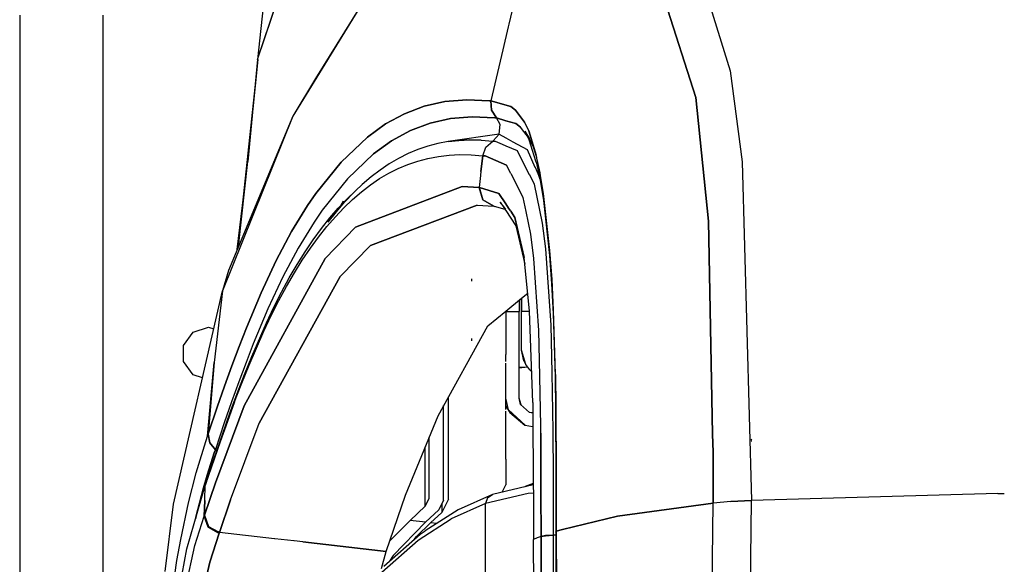
# Model space of a CAD drawing. Units: millimetres. Extents: x 977 to 9013, y -1555 to 1782.
# Drawn here: x 977 to 1183, y 596 to 710 of the extents above; entities that cross this region are included whole.
import ezdxf

# ---------------------------------------------------------------- set-up
doc = ezdxf.new("R2010")
doc.units = ezdxf.units.MM
doc.layers.add('TFR-TRI', color=7, linetype='CONTINUOUS', true_color=0xffffff)

msp = doc.modelspace()

# ---------------------------------------------------------------- linework, layer by layer
at = {"layer": 'TFR-TRI', "color": 18, "linetype": 'CONTINUOUS'}
for p, q in [((1033.984444, 772.404889), (1026.456139, 701.948102)), ((1026.456139, 701.948102), (1034.410256, 725.331647)), ((1049.482598, 715.525983), (1033.847573, 690.077741)), ((1049.482598, 715.525983), (1033.847573, 690.077741)), ((1049.482598, 715.525983), (1038.599266, 697.955182)), ((1120.243218, 716.014264), (1125.289467, 699.54112)), ((1120.243218, 716.014264), (1125.289467, 699.54112)), ((1026.456139, 701.948102), (1030.382881, 713.564557)), ((1111.671685, 714.203473), (1118.136406, 693.989362)), ((1118.136406, 693.989362), (1111.671685, 714.203473)), ((976.749909, 711.175885), (976.749909, 439.200055)), ((994.200012, -711.175982), (994.200012, 711.175885)), ((994.200012, -711.175982), (994.200012, 711.175885)), ((1079.70118, 712.239606), (1079.026314, 709.335065)), ((1079.70118, 712.239606), (1079.026314, 709.335065)), ((1078.901787, 708.799421), (1077.771385, 703.93443)), ((1078.901787, 708.799421), (1077.771385, 703.93443)), ((1079.026299, 709.335065), (1078.901787, 708.799421)), ((1079.026299, 709.335065), (1078.901787, 708.799421)), ((1077.77137, 703.93443), (1075.29998, 693.298688)), ((1077.77137, 703.93443), (1075.29998, 693.298688)), ((1022.443444, 662.80528), (1026.587975, 701.936139)), ((1026.456139, 701.948102), (1024.463661, 680.633405)), ((1024.463661, 680.633405), (1026.587975, 701.936139)), ((1038.599266, 697.955182), (1033.847573, 690.077741)), ((1125.289467, 699.54112), (1127.822396, 680.544782)), ((1125.289467, 699.54112), (1127.822396, 680.544782)), ((1120.756645, 668.179792), (1118.136406, 693.989362)), ((1118.136406, 693.989362), (1120.756645, 668.179792)), ((1061.335335, 692.169049), (1057.209267, 690.6107)), ((1057.209267, 690.6107), (1061.335335, 692.169049)), ((1065.667641, 693.140973), (1061.335335, 692.169049)), ((1061.335335, 692.169049), (1065.667641, 693.140973)), ((1070.219536, 693.527448), (1065.667641, 693.140973)), ((1065.667641, 693.140973), (1070.219536, 693.527448)), ((1070.219536, 693.527448), (1074.990517, 693.329694)), ((1074.990517, 693.329694), (1070.219536, 693.527448)), ((1074.990517, 693.329694), (1075.29641, 693.297956)), ((1075.29641, 693.297956), (1074.990517, 693.329694)), ((1075.29641, 693.297956), (1075.29998, 693.298688)), ((1075.29641, 693.297956), (1075.29998, 693.298688)), ((1075.29641, 693.297956), (1075.41967, 691.370465)), ((1075.41967, 691.370465), (1075.29641, 693.297956)), ((1075.423241, 691.369977), (1075.29998, 693.298688)), ((1075.29998, 693.298688), (1079.435112, 692.10069)), ((1075.423241, 691.369977), (1075.29998, 693.298688)), ((1079.435112, 692.10069), (1075.29998, 693.298688)), ((1080.440529, 691.330182), (1079.435112, 692.10069)), ((1079.435112, 692.10069), (1080.440529, 691.330182)), ((1033.847573, 690.077741), (1019.149788, 653.562604)), ((1033.847573, 690.077741), (1019.149788, 653.562604)), ((1033.847573, 690.077741), (1020.378609, 657.867292)), ((1053.26104, 688.46446), (1057.209267, 690.6107)), ((1057.209267, 690.6107), (1053.26104, 688.46446)), ((1071.384438, 689.967633), (1066.864739, 689.58946)), ((1066.864739, 689.58946), (1071.384438, 689.967633)), ((1071.384438, 689.967633), (1076.115853, 689.76109)), ((1076.115853, 689.76109), (1071.384438, 689.967633)), ((1075.41967, 691.370465), (1076.419136, 689.728864)), ((1076.419136, 689.728864), (1075.41967, 691.370465)), ((1076.422951, 689.728864), (1075.423241, 691.369977)), ((1076.422951, 689.728864), (1075.423241, 691.369977)), ((1076.115853, 689.76109), (1076.419136, 689.728864)), ((1076.419136, 689.728864), (1076.115853, 689.76109)), ((1077.203286, 688.381452), (1076.419136, 689.728864)), ((1076.422951, 689.728864), (1076.419136, 689.728864)), ((1077.203286, 688.381452), (1076.419136, 689.728864)), ((1076.419136, 689.728864), (1076.422951, 689.728864)), ((1078.407479, 689.149518), (1076.422951, 689.728864)), ((1076.422951, 689.728864), (1078.407479, 689.149518)), ((1080.440529, 691.330182), (1082.326409, 688.844098)), ((1082.326409, 688.844098), (1080.440529, 691.330182)), ((1053.26104, 688.46446), (1049.457314, 685.727155)), ((1049.457314, 685.727155), (1053.26104, 688.46446)), ((1062.558663, 688.626081), (1058.455712, 687.077008)), ((1058.455712, 687.077008), (1062.558663, 688.626081)), ((1066.864739, 689.58946), (1062.558663, 688.626081)), ((1062.558663, 688.626081), (1066.864739, 689.58946)), ((1077.030434, 686.316022), (1077.203286, 688.381452)), ((1077.030434, 686.316022), (1077.203286, 688.381452)), ((1080.496315, 688.539655), (1078.407509, 689.149518)), ((1078.407509, 689.149518), (1080.496315, 688.539655)), ((1080.496315, 688.539655), (1081.480751, 687.786481)), ((1081.480751, 687.786481), (1080.496315, 688.539655)), ((1083.325402, 685.379743), (1081.480751, 687.786481)), ((1083.325402, 685.379743), (1081.480751, 687.786481)), ((1083.194023, 687.023297), (1082.326409, 688.844098)), ((1082.326409, 688.844098), (1083.194023, 687.023297)), ((1049.457314, 685.727155), (1043.960106, 680.50401)), ((1043.960106, 680.50401), (1049.457314, 685.727155)), ((1054.528481, 684.941022), (1058.455712, 687.077008)), ((1058.455712, 687.077008), (1054.528481, 684.941022)), ((1077.030434, 686.316022), (1066.372414, 684.778424)), ((1075.787316, 684.959821), (1077.030434, 686.316022)), ((1077.030434, 686.316022), (1075.787316, 684.959821)), ((1077.030434, 686.316022), (1078.406349, 685.553571)), ((1082.379357, 686.974225), (1083.236458, 685.191999)), ((1082.379357, 686.974225), (1083.325402, 685.379743)), ((1083.194023, 687.023297), (1084.777382, 681.948102)), ((1084.777382, 681.948102), (1083.194023, 687.023297)), ((1054.528481, 684.941022), (1050.745018, 682.215924)), ((1050.745018, 682.215924), (1054.528481, 684.941022)), ((1062.058937, 683.825055), (1059.979225, 683.126325)), ((1064.189446, 684.375837), (1062.058937, 683.825055)), ((1066.372414, 684.778424), (1064.189446, 684.375837)), ((1068.608055, 685.033307), (1066.372414, 684.778424)), ((1066.372414, 684.778424), (1068.608055, 685.033307)), ((1070.895684, 685.140485), (1068.608055, 685.033307)), ((1068.608055, 685.033307), (1070.895684, 685.140485)), ((1073.233864, 685.100202), (1070.895684, 685.140485)), ((1070.895684, 685.140485), (1073.233864, 685.100202)), ((1073.233864, 685.100202), (1075.687416, 684.905378)), ((1073.233864, 685.100202), (1075.687416, 684.905378)), ((1073.558815, 681.837506), (1074.248085, 683.638776)), ((1073.558815, 681.837506), (1074.248085, 683.638776)), ((1074.248085, 683.638776), (1075.687416, 684.905378)), ((1074.248085, 683.638776), (1075.687416, 684.905378)), ((1075.787316, 684.959821), (1075.687416, 684.905378)), ((1075.687416, 684.905378), (1075.787316, 684.959821)), ((1075.687416, 684.905378), (1076.183098, 684.847272)), ((1075.687416, 684.905378), (1076.183098, 684.847272)), ((1076.183098, 684.847272), (1077.659783, 684.219342)), ((1076.183098, 684.847272), (1077.659783, 684.219342)), ((1077.664421, 684.217389), (1078.405831, 683.90196)), ((1077.664421, 684.217389), (1078.405831, 683.90196)), ((1078.406044, 683.90196), (1080.765724, 682.898542)), ((1078.406044, 683.90196), (1080.765724, 682.898542)), ((1078.406502, 685.553571), (1079.838509, 684.75987)), ((1079.838997, 684.759626), (1082.83355, 683.099713)), ((1083.236458, 685.191999), (1084.635384, 680.765485)), ((1084.173683, 683.632184), (1083.325402, 685.379743)), ((1084.872872, 681.443219), (1084.173683, 683.632184)), ((1050.745018, 682.215924), (1045.277611, 677.01402)), ((1050.745018, 682.215924), (1045.277611, 677.01402)), ((1057.947167, 682.279401), (1055.959481, 681.283796)), ((1059.979225, 683.126325), (1057.947167, 682.279401)), ((1062.12307, 681.279889), (1064.296257, 681.685895)), ((1062.12307, 681.279889), (1064.296257, 681.685895)), ((1064.296257, 681.685895), (1066.521172, 681.944684)), ((1064.296257, 681.685895), (1066.521172, 681.944684)), ((1066.521172, 681.944684), (1068.79641, 682.057477)), ((1066.521172, 681.944684), (1068.79641, 682.057477)), ((1068.79641, 682.057477), (1071.120995, 682.023786)), ((1068.79641, 682.057477), (1071.120995, 682.023786)), ((1071.120995, 682.023786), (1073.558815, 681.837506)), ((1071.120995, 682.023786), (1073.558815, 681.837506)), ((1073.164467, 678.514264), (1073.558815, 681.837506)), ((1073.558815, 681.837506), (1073.164467, 678.514264)), ((1073.558815, 681.837506), (1074.04995, 681.78111)), ((1074.04995, 681.78111), (1073.558815, 681.837506)), ((1078.561791, 679.867047), (1074.04995, 681.78111)), ((1074.04995, 681.78111), (1078.561791, 679.867047)), ((1080.765724, 682.898542), (1081.70118, 681.068219)), ((1080.765724, 682.898542), (1081.70118, 681.068219)), ((1082.83355, 683.099713), (1084.498421, 679.435407)), ((1085.553185, 678.278913), (1084.777382, 681.948102)), ((1085.553185, 678.278913), (1084.777382, 681.948102)), ((1022.193627, 662.207868), (1024.463661, 680.633405)), ((1022.473, 662.876081), (1024.463661, 680.633405)), ((1038.672463, 673.920514), (1043.960106, 680.50401)), ((1043.960106, 680.50401), (1038.672463, 673.920514)), ((1054.012062, 680.139264), (1052.100914, 678.845807)), ((1055.959481, 681.283796), (1054.012062, 680.139264)), ((1055.905831, 679.179059), (1057.930016, 680.02696)), ((1055.905831, 679.179059), (1057.930016, 680.02696)), ((1057.930016, 680.02696), (1060.001625, 680.727155)), ((1057.930016, 680.02696), (1060.001625, 680.727155)), ((1060.001625, 680.727155), (1062.12307, 681.279889)), ((1060.001625, 680.727155), (1062.12307, 681.279889)), ((1079.475975, 678.095319), (1078.561791, 679.867047)), ((1079.475975, 678.095319), (1078.561791, 679.867047)), ((1081.70118, 681.068219), (1083.313927, 677.912458)), ((1081.70118, 681.068219), (1083.313927, 677.912458)), ((1084.638893, 680.754255), (1084.798592, 680.248883)), ((1084.798592, 680.248883), (1085.352761, 677.662213)), ((1084.906121, 681.339215), (1084.872963, 681.442975)), ((1127.822396, 680.544782), (1129.776009, 609.744489)), ((1127.822396, 680.544782), (1129.776009, 609.744489)), ((1050.221932, 677.402692), (1048.372048, 675.80943)), ((1052.100914, 678.845807), (1050.221932, 677.402692)), ((1051.985527, 677.038922), (1053.925759, 678.18321)), ((1051.985527, 677.038922), (1053.925759, 678.18321)), ((1053.925759, 678.18321), (1055.905831, 679.179059)), ((1053.925759, 678.18321), (1055.905831, 679.179059)), ((1073.079827, 677.706891), (1072.815422, 675.185651)), ((1073.079827, 677.706891), (1072.815422, 675.185651)), ((1073.164467, 678.514264), (1073.082634, 677.733747)), ((1073.164467, 678.514264), (1073.082634, 677.733747)), ((1082.038185, 673.129987), (1079.493401, 678.061628)), ((1082.038185, 673.129987), (1079.493401, 678.061628)), ((1083.316613, 677.907331), (1084.341072, 675.902692)), ((1083.316613, 677.907331), (1084.341072, 675.902692)), ((1084.511071, 679.407575), (1085.250878, 677.779401)), ((1085.250878, 677.779401), (1085.51072, 676.924909)), ((1085.354332, 677.654889), (1085.561043, 676.689801)), ((1085.660759, 677.624372), (1085.553185, 678.278913)), ((1085.660759, 677.624372), (1085.553185, 678.278913)), ((1086.264611, 673.950788), (1085.661354, 677.620954)), ((1086.264611, 673.950788), (1085.661354, 677.620954)), ((1045.277611, 677.01402), (1040.022377, 670.456647)), ((1045.277611, 677.01402), (1040.022377, 670.456647)), ((1069.283974, 675.372419), (1046.953926, 666.869489)), ((1046.953926, 666.869489), (1069.283974, 675.372419)), ((1046.982064, 674.515973), (1048.372048, 675.80943)), ((1048.210152, 674.303571), (1050.081734, 675.74571)), ((1048.210152, 674.303571), (1050.081734, 675.74571)), ((1050.081734, 675.74571), (1051.985527, 677.038922)), ((1050.081734, 675.74571), (1051.985527, 677.038922)), ((1069.283974, 675.372419), (1072.815422, 675.185651)), ((1072.815422, 675.185651), (1069.283974, 675.372419)), ((1084.341072, 675.902692), (1086.026207, 667.732526)), ((1084.341072, 675.902692), (1086.026207, 667.732526)), ((1085.561043, 676.689801), (1086.256523, 672.500104)), ((1038.672463, 673.920514), (1036.961571, 671.425397)), ((1036.961571, 671.425397), (1038.672463, 673.920514)), ((1044.75071, 672.171003), (1046.548867, 674.065778)), ((1045.16198, 672.772321), (1046.982064, 674.515973)), ((1046.368126, 672.711774), (1048.210152, 674.303571)), ((1046.368126, 672.711774), (1048.210152, 674.303571)), ((1072.815422, 675.185651), (1073.571938, 672.583844)), ((1072.815422, 675.185651), (1072.921761, 675.175153)), ((1073.571938, 672.583844), (1072.815422, 675.185651)), ((1072.921761, 675.175153), (1072.815422, 675.185651)), ((1073.678032, 672.572858), (1072.921761, 675.175153)), ((1076.957711, 673.949567), (1072.921761, 675.175153)), ((1072.921761, 675.175153), (1076.957711, 673.949567)), ((1073.678032, 672.572858), (1072.921761, 675.175153)), ((1078.402458, 671.775251), (1076.957711, 673.949567)), ((1076.957711, 673.949567), (1078.402458, 671.775251)), ((1087.604531, 662.028669), (1086.264611, 673.950788)), ((1087.604531, 662.028669), (1086.264611, 673.950788)), ((1036.961571, 671.425397), (1033.616082, 665.973249)), ((1033.616082, 665.973249), (1036.961571, 671.425397)), ((1042.976631, 670.124616), (1044.75071, 672.171003)), ((1043.366921, 670.877546), (1045.16198, 672.772321)), ((1043.918297, 671.459577), (1044.472466, 672.395856)), ((1044.146904, 671.700788), (1044.472466, 672.395856)), ((1044.552803, 670.969587), (1046.368126, 672.711774)), ((1044.552803, 670.969587), (1046.368126, 672.711774)), ((1050.078163, 663.06651), (1072.381264, 671.470807)), ((1072.381264, 671.470807), (1050.078163, 663.06651)), ((1072.381264, 671.470807), (1075.906777, 671.263776)), ((1072.381264, 671.470807), (1075.906777, 671.263776)), ((1075.906777, 671.263776), (1073.571938, 672.583844)), ((1073.571938, 672.583844), (1075.906777, 671.263776)), ((1076.0131, 671.252546), (1073.678032, 672.572858)), ((1076.0131, 671.252546), (1073.678032, 672.572858)), ((1076.0131, 671.252546), (1075.906777, 671.263776)), ((1075.906777, 671.263776), (1076.0131, 671.252546)), ((1078.250405, 670.581647), (1076.0131, 671.252546)), ((1078.117684, 670.994245), (1077.219017, 672.130963)), ((1077.219017, 672.130963), (1077.963082, 671.013288)), ((1078.402642, 671.774762), (1078.992745, 670.886823)), ((1078.992745, 670.886823), (1078.402642, 671.774762)), ((1082.652382, 670.181745), (1082.038185, 673.129987)), ((1082.652382, 670.181745), (1082.038185, 673.129987)), ((1086.256523, 672.500104), (1087.551125, 660.961774)), ((1040.022377, 670.456647), (1038.322457, 667.97154)), ((1040.022377, 670.456647), (1038.322457, 667.97154)), ((1041.226631, 667.925397), (1042.976631, 670.124616)), ((1041.596428, 668.831159), (1043.366921, 670.877546)), ((1042.76252, 669.077008), (1044.552803, 670.969587)), ((1042.76252, 669.077008), (1044.552803, 670.969587)), ((1077.963967, 671.011823), (1078.105309, 670.799665)), ((1078.348656, 670.702008), (1078.118706, 670.993024)), ((1078.136986, 670.752057), (1078.402367, 670.353376)), ((1078.402397, 670.681256), (1078.348656, 670.702008)), ((1078.402458, 670.353376), (1080.520638, 667.171735)), ((1078.993386, 670.88609), (1079.382012, 670.300885)), ((1079.382012, 670.300885), (1078.993386, 670.88609)), ((1079.430702, 670.227643), (1080.30822, 668.907087)), ((1080.30822, 668.907087), (1079.430702, 670.227643)), ((1083.64489, 665.417829), (1082.655052, 670.169049)), ((1083.64489, 665.417829), (1082.655052, 670.169049)), ((1038.322457, 667.97154), (1035.000344, 662.54234)), ((1038.322457, 667.97154), (1035.000344, 662.54234)), ((1039.84977, 666.63194), (1041.596428, 668.831159)), ((1040.996559, 667.032575), (1042.76252, 669.077008)), ((1040.996559, 667.032575), (1042.76252, 669.077008)), ((1041.344368, 668.075299), (1041.226631, 667.925397)), ((1082.246544, 660.588239), (1080.30822, 668.907087)), ((1080.30822, 668.907087), (1082.246544, 660.588239)), ((1080.520638, 667.171735), (1082.399376, 659.137555)), ((1086.026207, 667.732526), (1086.710228, 662.351911)), ((1086.026207, 667.732526), (1086.710228, 662.351911)), ((1120.756645, 668.179792), (1121.650978, 623.650739)), ((1121.650978, 623.650739), (1120.756645, 668.179792)), ((1033.616082, 665.973249), (1030.374779, 659.900495)), ((1030.374779, 659.900495), (1033.616082, 665.973249)), ((1038.12838, 664.280133), (1039.84977, 666.63194)), ((1039.254921, 664.835797), (1040.996559, 667.032575)), ((1039.254921, 664.835797), (1040.996559, 667.032575)), ((1040.638451, 660.322126), (1046.953926, 666.869489)), ((1040.638451, 660.322126), (1046.953926, 666.869489)), ((1084.283852, 660.368024), (1083.64489, 665.417829)), ((1084.283852, 660.368024), (1083.64489, 665.417829)), ((1036.432747, 661.774274), (1038.12838, 664.280133)), ((1037.538307, 662.486432), (1039.254921, 664.835797)), ((1037.538307, 662.486432), (1039.254921, 664.835797)), ((1043.767464, 656.556745), (1050.078163, 663.06651)), ((1050.078163, 663.06651), (1043.767464, 656.556745)), ((1035.000344, 662.54234), (1031.782875, 656.494977)), ((1035.000344, 662.54234), (1031.782875, 656.494977)), ((1034.763588, 659.113385), (1036.432747, 661.774274)), ((1035.847679, 659.983503), (1037.538307, 662.486432)), ((1035.847679, 659.983503), (1037.538307, 662.486432)), ((1086.710228, 662.351911), (1087.826515, 646.41026)), ((1086.710228, 662.351911), (1087.826515, 646.41026)), ((1087.551125, 660.961774), (1087.983376, 655.063092)), ((1088.056801, 655.951032), (1087.604531, 662.028669)), ((1088.056801, 655.951032), (1087.604531, 662.028669)), ((1023.707405, 629.574079), (1040.638451, 660.322126)), ((1040.638451, 660.322126), (1023.707405, 629.574079)), ((1027.2286, 653.199811), (1030.374779, 659.900495)), ((1030.374779, 659.900495), (1027.2286, 653.199811)), ((1033.121361, 656.296979), (1034.763588, 659.113385)), ((1034.183525, 657.326032), (1035.847679, 659.983503)), ((1034.183525, 657.326032), (1035.847679, 659.983503)), ((1082.399376, 659.137555), (1082.246544, 660.588239)), ((1083.377602, 649.338483), (1082.246544, 660.588239)), ((1085.316201, 645.292096), (1084.283852, 660.368024)), ((1085.316201, 645.292096), (1084.283852, 660.368024)), ((1020.378609, 657.867292), (1019.149788, 653.562604)), ((1032.546059, 654.512799), (1034.183525, 657.326032)), ((1032.546059, 654.512799), (1034.183525, 657.326032)), ((1043.767464, 656.556745), (1026.84594, 625.937848)), ((1026.84594, 625.937848), (1043.767464, 656.556745)), ((1031.782875, 656.494977), (1028.660301, 649.822614)), ((1031.782875, 656.494977), (1028.660301, 649.822614)), ((1031.505593, 653.32359), (1033.121361, 656.296979)), ((1071.297646, 655.599713), (1071.28669, 656.102399)), ((1071.297646, 655.599713), (1071.28669, 656.102399)), ((1087.983376, 655.063092), (1088.314537, 648.826764)), ((1088.40371, 649.546979), (1088.056801, 655.951032)), ((1088.40371, 649.546979), (1088.056801, 655.951032)), ((1008.899468, 608.992292), (1019.149788, 653.562604)), ((1019.149788, 653.562604), (1017.433892, 638.615338)), ((1024.150856, 645.86485), (1027.2286, 653.199811)), ((1027.2286, 653.199811), (1024.150856, 645.86485)), ((1029.915581, 650.192487), (1031.505593, 653.32359)), ((1030.935311, 651.543317), (1032.546059, 654.512799)), ((1030.935311, 651.543317), (1032.546059, 654.512799)), ((1081.698174, 652.040876), (1082.999077, 653.10362)), ((1029.349816, 648.416852), (1030.935311, 651.543317)), ((1029.349816, 648.416852), (1030.935311, 651.543317)), ((1078.404579, 649.350202), (1081.697548, 652.040387)), ((1081.202278, 651.635846), (1081.202278, 649.291364)), ((1081.698174, 641.204938), (1081.697548, 652.040387)), ((1081.698174, 652.040876), (1081.698174, 649.291364)), ((1028.660301, 649.822614), (1025.604256, 642.518171)), ((1028.660301, 649.822614), (1025.604256, 642.518171)), ((1028.348931, 646.902936), (1029.915581, 650.192487)), ((1074.635994, 646.271344), (1078.402474, 649.348493)), ((1078.402291, 649.348249), (1078.402291, 640.276471)), ((1078.404595, 649.291364), (1081.202278, 649.291364)), ((1078.404595, 649.291364), (1081.202278, 649.291364)), ((1081.202278, 642.651227), (1081.202278, 649.291364)), ((1081.698174, 641.204938), (1081.698174, 649.291364)), ((1083.37925, 649.291364), (1081.698174, 649.291364)), ((1083.37925, 649.291364), (1081.698174, 649.291364)), ((1084.048043, 630.244001), (1083.377602, 649.338483)), ((1088.314537, 648.826764), (1088.697441, 635.645124)), ((1088.804024, 636.092145), (1088.40371, 649.546979)), ((1088.804024, 636.092145), (1088.40371, 649.546979)), ((1025.272148, 639.845075), (1028.348931, 646.902936)), ((1027.787697, 645.132184), (1029.349816, 648.416852)), ((1027.787697, 645.132184), (1029.349816, 648.416852)), ((1011.019249, 642.199567), (1013.017189, 644.949567)), ((1013.017189, 644.949567), (1016.249916, 645.99986)), ((1016.249916, 645.99986), (1017.329827, 645.64903)), ((1022.625222, 641.958356), (1024.150856, 645.86485)), ((1024.150856, 645.86485), (1022.625222, 641.958356)), ((1024.7183, 638.085553), (1027.787697, 645.132184)), ((1024.7183, 638.085553), (1027.787697, 645.132184)), ((1064.230446, 627.501325), (1074.635994, 646.271344)), ((1085.433953, 639.026715), (1085.316201, 645.292096)), ((1085.433953, 639.026715), (1085.316201, 645.292096)), ((1087.826515, 646.41026), (1088.01989, 636.441999)), ((1087.826515, 646.41026), (1088.01989, 636.441999)), ((1025.604256, 642.518171), (1024.088402, 638.627301)), ((1025.604256, 642.518171), (1024.088402, 638.627301)), ((1071.297646, 643.14195), (1071.283837, 643.619733)), ((1071.297646, 643.14195), (1071.283837, 643.619733)), ((1081.202278, 631.196393), (1081.202278, 642.651227)), ((1011.019249, 638.800397), (1011.019249, 642.199567)), ((1021.101723, 637.891217), (1022.625222, 641.958356)), ((1022.625222, 641.958356), (1021.101723, 637.891217)), ((1082.139748, 638.985456), (1081.698174, 641.204938)), ((1082.557213, 638.16734), (1081.698174, 641.204938)), ((1013.017189, 636.050397), (1011.019249, 638.800397)), ((1016.020775, 623.188092), (1017.433892, 638.615338)), ((1017.433892, 638.615338), (1016.164788, 623.629987)), ((1017.433892, 638.615338), (1016.164788, 623.629987)), ((1024.088402, 638.627301), (1022.574196, 634.576032)), ((1024.088402, 638.627301), (1022.574196, 634.576032)), ((1023.751747, 636.075544), (1025.272148, 639.845075)), ((1078.402291, 638.845807), (1078.402291, 640.276471)), ((1078.402291, 628.791608), (1078.402291, 638.51109)), ((1082.139748, 638.985456), (1082.557213, 638.16734)), ((1085.690819, 625.361188), (1085.433953, 639.026715)), ((1085.690819, 625.361188), (1085.433953, 639.026715)), ((1021.101723, 637.891217), (1019.577034, 633.662458)), ((1019.577034, 633.662458), (1021.101723, 637.891217)), ((1023.201241, 634.322614), (1024.7183, 638.085553)), ((1023.201241, 634.322614), (1024.7183, 638.085553)), ((1082.954735, 637.663922), (1081.202278, 637.418073)), ((1082.30645, 637.573102), (1081.202278, 637.568952)), ((1083.397148, 637.103864), (1082.557213, 638.16734)), ((1083.822106, 636.678815), (1083.397148, 637.103864)), ((1088.019905, 636.440778), (1088.255165, 624.313581)), ((1088.019905, 636.440778), (1088.255165, 624.313581)), ((1014.975914, 635.413922), (1013.017189, 636.050397)), ((1022.574196, 634.576032), (1021.057854, 630.363141)), ((1022.574196, 634.576032), (1021.057854, 630.363141)), ((1021.688225, 630.398786), (1023.201241, 634.322614)), ((1021.688225, 630.398786), (1023.201241, 634.322614)), ((1022.235878, 632.144635), (1023.751747, 636.075544)), ((1088.697441, 635.645124), (1088.779457, 628.864362)), ((1088.889382, 629.210309), (1088.804024, 636.092145)), ((1088.804024, 636.092145), (1088.889382, 629.210309)), ((1019.577034, 633.662458), (1018.049965, 629.2711)), ((1018.049965, 629.2711), (1019.577034, 633.662458)), ((1020.719063, 628.050885), (1022.235878, 632.144635)), ((1021.057854, 630.363141), (1019.537468, 625.988141)), ((1021.057854, 630.363141), (1019.537468, 625.988141)), ((1021.688225, 630.398786), (1020.174034, 626.312848)), ((1020.174034, 626.312848), (1021.688225, 630.398786)), ((1066.402199, 610.062848), (1066.402199, 631.419049)), ((1078.936348, 628.72154), (1078.402291, 631.196393)), ((1081.49218, 629.865583), (1081.202278, 631.196393)), ((1081.590798, 629.775983), (1081.202355, 631.195905)), ((1084.048043, 630.244001), (1084.061455, 628.024518)), ((1016.663948, 629.431501), (1016.020775, 623.188092)), ((1018.049965, 629.2711), (1016.181954, 623.682233)), ((1016.181954, 623.682233), (1018.049965, 629.2711)), ((1023.707405, 629.574079), (1017.707848, 613.491071)), ((1017.707848, 613.491071), (1023.707405, 629.574079)), ((1019.197716, 623.793805), (1020.719063, 628.050885)), ((1065.402275, 609.832624), (1065.402275, 629.615338)), ((1078.402291, 629.481061), (1079.237953, 628.142194)), ((1078.402291, 618.412702), (1078.402291, 628.425397)), ((1082.458748, 625.51988), (1078.936348, 628.72154)), ((1082.458748, 625.51988), (1078.936348, 628.72154)), ((1079.237953, 628.142194), (1078.936348, 628.72154)), ((1079.127739, 628.547467), (1079.237953, 628.142194)), ((1079.237953, 628.142194), (1082.36982, 625.550885)), ((1083.35569, 628.172223), (1081.49218, 629.865583)), ((1084.060875, 628.12071), (1083.343544, 628.183454)), ((1084.060875, 628.12071), (1083.343544, 628.183454)), ((1084.061455, 628.023786), (1083.35569, 628.172223)), ((1084.061455, 628.023786), (1083.35569, 628.172223)), ((1084.061455, 628.023786), (1084.150185, 613.340192)), ((1088.779457, 628.864362), (1088.823326, 615.08238)), ((1088.933708, 615.297223), (1088.889382, 629.210309)), ((1088.889382, 629.210309), (1088.933708, 615.297223)), ((1019.537468, 625.988141), (1017.675423, 620.419049)), ((1019.537468, 625.988141), (1017.675423, 620.419049)), ((1018.654351, 622.063825), (1020.174034, 626.312848)), ((1020.174034, 626.312848), (1018.654351, 622.063825)), ((1020.845665, 609.888044), (1026.84594, 625.937848)), ((1020.845665, 609.888044), (1026.84594, 625.937848)), ((1057.409783, 610.874616), (1064.230446, 627.501325)), ((1082.36982, 625.550885), (1082.458748, 625.51988)), ((1082.458748, 625.51988), (1084.002037, 625.209821)), ((1084.002037, 625.209821), (1084.078438, 625.212995)), ((1085.718895, 623.868024), (1085.690941, 625.354352)), ((1085.718895, 623.868024), (1085.690941, 625.354352)), ((1085.718895, 623.868024), (1085.741097, 613.956647)), ((1085.741097, 613.956647), (1085.718895, 623.868024)), ((1088.255165, 624.313581), (1088.273552, 614.938337)), ((1088.255165, 624.313581), (1088.273552, 614.938337)), ((1014.472252, 618.275495), (1016.020775, 623.188092)), ((1014.472252, 618.275495), (1016.020775, 623.188092)), ((1018.654351, 622.063825), (1015.567086, 612.994489)), ((1015.567086, 612.994489), (1018.654351, 622.063825)), ((1016.020775, 623.188092), (1016.164788, 623.629987)), ((1016.020775, 623.188092), (1016.164788, 623.629987)), ((1016.108757, 614.706159), (1019.197716, 623.793805)), ((1016.181954, 623.682233), (1016.164788, 623.629987)), ((1016.164788, 623.629987), (1016.181954, 623.682233)), ((1016.493813, 621.83946), (1016.164788, 623.629987)), ((1016.164788, 623.629987), (1016.493813, 621.83946)), ((1016.510735, 621.891462), (1016.181954, 623.682233)), ((1016.510735, 621.891462), (1016.181954, 623.682233)), ((1017.65873, 620.367292), (1016.493813, 621.83946)), ((1016.493813, 621.83946), (1017.65873, 620.367292)), ((1017.675423, 620.419049), (1016.510735, 621.891462)), ((1017.675423, 620.419049), (1016.510735, 621.891462)), ((1062.40226, 610.223493), (1062.40226, 623.045026)), ((1121.650994, 623.650006), (1121.726525, 619.889264)), ((1121.726525, 619.889264), (1121.650994, 623.650006)), ((1129.852562, 622.391217), (1129.674446, 622.580915)), ((1129.874718, 622.163678), (1129.693993, 622.187604)), ((1129.874718, 622.163678), (1129.693993, 622.187604)), ((1015.979302, 615.061383), (1017.51519, 619.927106)), ((1017.51519, 619.927106), (1015.979302, 615.061383)), ((1017.51519, 619.927106), (1017.65873, 620.367292)), ((1017.51519, 619.927106), (1017.65873, 620.367292)), ((1017.65873, 620.367292), (1017.675423, 620.419049)), ((1017.65873, 620.367292), (1017.675423, 620.419049)), ((1017.929695, 620.063337), (1017.675423, 620.419049)), ((1017.929695, 620.063337), (1017.675423, 620.419049)), ((1061.566613, 608.564313), (1061.566613, 621.007917)), ((1061.566613, 608.564313), (1061.566613, 621.007917)), ((1121.726036, 609.253278), (1121.726525, 619.889264)), ((1121.726525, 619.889264), (1121.726036, 609.253278)), ((1013.674752, 615.561139), (1014.472252, 618.275495)), ((1013.674752, 615.561139), (1014.472252, 618.275495)), ((1078.402291, 618.412702), (1078.402291, 613.035016)), ((1012.041344, 609.312116), (1013.674752, 615.561139)), ((1012.041344, 609.312116), (1013.674752, 615.561139)), ((1015.19561, 612.391462), (1015.979302, 615.061383)), ((1015.979302, 615.061383), (1015.19561, 612.391462)), ((1016.091362, 614.652692), (1015.549675, 612.941755)), ((1016.108757, 614.706159), (1015.567086, 612.994489)), ((1016.108757, 614.706159), (1015.567086, 612.994489)), ((1016.091362, 614.652692), (1016.108757, 614.706159)), ((1085.746651, 611.482038), (1085.741158, 613.942243)), ((1085.741158, 613.942243), (1085.746651, 611.482038)), ((1088.273583, 614.925641), (1088.278115, 612.611432)), ((1088.273583, 614.925641), (1088.278115, 612.611432)), ((1088.823326, 615.08238), (1088.823937, 612.85484)), ((1088.933708, 615.297223), (1088.933739, 615.19444)), ((1088.933739, 615.19444), (1088.933708, 615.297223)), ((1088.934044, 612.904157), (1088.933739, 615.182233)), ((1088.933739, 615.182233), (1088.934044, 612.904157)), ((1011.7221, 599.700788), (1015.549675, 612.941755)), ((1015.19561, 612.391462), (1013.60775, 606.290387)), ((1013.60775, 606.290387), (1015.19561, 612.391462)), ((1015.393502, 606.715436), (1017.707848, 613.491071)), ((1017.707848, 613.491071), (1015.393502, 606.715436)), ((1015.437844, 609.765485), (1015.567086, 612.994489)), ((1015.437844, 609.765485), (1015.567086, 612.994489)), ((1015.549675, 612.941755), (1015.567086, 612.994489)), ((1015.549675, 612.941755), (1015.567086, 612.994489)), ((1084.151741, 613.080915), (1075.649041, 611.061872)), ((1077.607399, 611.52696), (1078.402291, 613.035016)), ((1084.150185, 613.340192), (1082.422966, 612.670514)), ((1082.589455, 612.710065), (1084.150338, 613.314557)), ((1082.589455, 612.710065), (1084.150338, 613.314557)), ((1084.150276, 613.324323), (1084.165673, 610.77696)), ((1088.27816, 612.59776), (1088.297844, 602.542585)), ((1088.27816, 612.59776), (1088.297844, 602.542585)), ((1088.823952, 612.842145), (1088.825234, 608.131208)), ((1088.934685, 608.314313), (1088.934044, 612.891217)), ((1088.934044, 612.891217), (1088.934685, 608.314313)), ((1015.333199, 606.535749), (1015.437844, 609.765485)), ((1015.437844, 609.765485), (1015.333199, 606.535749)), ((1020.845665, 609.888044), (1018.530617, 603.122174)), ((1018.530617, 603.122174), (1020.845665, 609.888044)), ((1053.364281, 599.112165), (1057.409783, 610.874616)), ((1061.566613, 608.564313), (1062.40226, 610.223493)), ((1061.566613, 608.564313), (1062.40226, 610.223493)), ((1065.402275, 609.832624), (1064.399483, 607.837506)), ((1066.402199, 610.062848), (1065.009362, 607.290387)), ((1066.402199, 610.062848), (1065.009362, 607.290387)), ((1075.649041, 611.061872), (1068.421624, 607.85777)), ((1083.068611, 611.238141), (1074.170845, 609.125592)), ((1083.068611, 611.238141), (1074.170845, 609.125592)), ((1074.578774, 610.352643), (1074.170845, 609.125592)), ((1074.578774, 610.352643), (1074.170845, 609.125592)), ((1074.578774, 610.352643), (1075.649041, 611.061872)), ((1074.578774, 610.352643), (1075.649041, 611.061872)), ((1084.16227, 611.337995), (1083.068611, 611.238141)), ((1084.16227, 611.337995), (1083.068611, 611.238141)), ((1084.165779, 610.757428), (1084.220894, 601.63487)), ((1085.767281, 602.288678), (1085.746697, 611.464948)), ((1085.746697, 611.464948), (1085.767281, 602.288678)), ((1125.439186, 609.568463), (1121.726036, 609.253278)), ((1125.439186, 609.568463), (1121.726036, 609.253278)), ((1129.776009, 609.744489), (1125.439186, 609.568463)), ((1125.439186, 609.568463), (1129.776009, 609.744489)), ((1128.662056, 519.94859), (1129.776009, 609.744489)), ((1128.662056, 519.94859), (1129.776009, 609.744489)), ((1181.261544, 611.22862), (1129.776009, 609.744489)), ((1181.261544, 611.22862), (1129.776009, 609.744489)), ((1181.261544, 611.22862), (1182.634407, 611.268171)), ((1181.261544, 611.22862), (1182.634407, 611.268171)), ((1007.201439, 594.936872), (1008.899468, 608.992292)), ((1010.416527, 601.648053), (1012.041344, 609.312116)), ((1010.416527, 601.648053), (1012.041344, 609.312116)), ((1061.566613, 608.564313), (1058.363915, 605.621442)), ((1061.566613, 608.564313), (1058.363915, 605.621442)), ((1068.421624, 607.85777), (1061.549431, 603.412702)), ((1064.399483, 607.837506), (1061.589012, 605.250104)), ((1065.009362, 609.050885), (1065.009362, 607.290387)), ((1065.009362, 609.050885), (1065.009362, 607.290387)), ((1074.170845, 609.125592), (1066.938408, 605.921979)), ((1074.170845, 609.125592), (1066.938408, 605.921979)), ((1074.170845, 606.297467), (1074.170845, 609.125592)), ((1074.170845, 606.297467), (1074.170845, 609.125592)), ((1088.825234, 608.131208), (1088.832146, 603.206403)), ((1088.941338, 603.380231), (1088.934685, 608.314313)), ((1088.934685, 608.314313), (1088.941338, 603.380231)), ((1121.726036, 609.253278), (1101.767784, 606.523542)), ((1101.767784, 606.523542), (1121.726036, 609.253278)), ((1119.517403, 418.434919), (1121.726036, 609.253278)), ((1119.517403, 418.434919), (1121.726036, 609.253278)), ((1013.381493, 600.37901), (1015.333199, 606.535749)), ((1013.381493, 600.37901), (1015.333199, 606.535749)), ((1013.60775, 606.290387), (1013.556511, 606.046735)), ((1013.556511, 606.046735), (1013.60775, 606.290387)), ((1015.333199, 606.535749), (1015.393502, 606.715436)), ((1015.333199, 606.535749), (1015.393502, 606.715436)), ((1016.190789, 604.188825), (1015.333199, 606.535749)), ((1015.333199, 606.535749), (1016.190789, 604.188825)), ((1015.393502, 606.715436), (1016.251091, 604.368756)), ((1016.251091, 604.368756), (1015.393502, 606.715436)), ((1058.363915, 605.621442), (1054.107689, 601.273786)), ((1058.363915, 605.621442), (1054.107689, 601.273786)), ((1061.589012, 605.250104), (1058.363915, 605.621442)), ((1061.589012, 605.250104), (1058.363915, 605.621442)), ((1060.060509, 601.478864), (1066.938408, 605.921979)), ((1060.060509, 601.478864), (1066.938408, 605.921979)), ((1065.009362, 607.290387), (1062.66404, 605.126325)), ((1065.009362, 607.290387), (1062.66404, 605.126325)), ((1074.170845, 601.181012), (1074.170845, 606.284772)), ((1074.170845, 601.181012), (1074.170845, 606.284772)), ((1101.767784, 606.523542), (1090.235573, 603.69737)), ((1090.235573, 603.69737), (1101.767784, 606.523542)), ((1016.190789, 604.188825), (1018.141213, 603.122663)), ((1018.141213, 603.122663), (1016.190789, 604.188825)), ((1016.251091, 604.368756), (1018.195015, 603.305768)), ((1016.251091, 604.368756), (1018.195015, 603.305768)), ((1018.264641, 603.267682), (1018.530617, 603.122174)), ((1018.264641, 603.267682), (1018.530617, 603.122174)), ((1061.589012, 605.250104), (1054.818398, 598.280622)), ((1059.703118, 602.286481), (1062.66404, 605.126325)), ((1059.703118, 602.286481), (1062.66404, 605.126325)), ((1060.467964, 602.709088), (1061.549431, 603.412702)), ((1063.97683, 604.975202), (1062.66404, 605.126325)), ((1063.97683, 604.975202), (1062.66404, 605.126325)), ((1088.941338, 603.380231), (1088.832146, 603.206403)), ((1088.941338, 603.380231), (1088.832146, 603.206403)), ((1088.832146, 603.172956), (1088.941094, 603.346296)), ((1088.941094, 603.346296), (1088.832146, 603.172956)), ((1088.941094, 603.346296), (1088.941338, 603.380231)), ((1088.941338, 603.380231), (1088.941094, 603.346296)), ((1088.967095, 590.062604), (1088.941094, 603.346296)), ((1088.941094, 603.346296), (1088.967095, 590.062604)), ((1090.234337, 603.697126), (1088.941338, 603.380231)), ((1088.941338, 603.380231), (1090.234337, 603.697126)), ((1009.636177, 597.220807), (1010.416527, 601.648053)), ((1009.636177, 597.220807), (1010.416527, 601.648053)), ((1016.515511, 596.856549), (1018.470543, 602.942731)), ((1018.470543, 602.942731), (1016.515511, 596.856549)), ((1018.470543, 602.942731), (1018.211815, 603.084088)), ((1018.211815, 603.084088), (1018.470543, 602.942731)), ((1018.470543, 602.942731), (1018.530617, 603.122174)), ((1018.470543, 602.942731), (1018.530617, 603.122174)), ((1030.0411, 601.797223), (1018.530617, 603.122174)), ((1030.0411, 601.797223), (1018.530617, 603.122174)), ((1034.10064, 601.329694), (1030.101311, 601.790143)), ((1034.10064, 601.329694), (1030.101311, 601.790143)), ((1035.947335, 601.117292), (1034.133248, 601.326032)), ((1035.947335, 601.117292), (1034.133248, 601.326032)), ((1052.451134, 594.80528), (1060.060509, 601.478864)), ((1052.451134, 594.80528), (1060.060509, 601.478864)), ((1052.858849, 596.035993), (1060.467964, 602.709088)), ((1059.228035, 601.621686), (1059.703118, 602.286481)), ((1059.228035, 601.621686), (1059.703118, 602.286481)), ((1084.97979, 601.944928), (1084.220894, 601.63487)), ((1084.97979, 601.944928), (1084.220894, 601.63487)), ((1084.221627, 601.5836), (1084.220894, 601.63487)), ((1084.236397, 525.530622), (1084.221627, 601.5836)), ((1085.768715, 602.254987), (1084.97979, 601.944928)), ((1085.768715, 602.254987), (1084.97979, 601.944928)), ((1085.767281, 602.288678), (1086.69114, 602.442975)), ((1086.69114, 602.442975), (1085.767281, 602.288678)), ((1085.767281, 602.288678), (1085.768715, 602.254987)), ((1085.768715, 602.254987), (1085.767281, 602.288678)), ((1085.768715, 602.254987), (1086.692589, 602.40904)), ((1085.768715, 602.254987), (1086.692589, 602.40904)), ((1085.811394, 575.979352), (1085.768715, 602.254987)), ((1085.768715, 602.254987), (1085.811394, 575.979352)), ((1088.297844, 602.542585), (1086.69114, 602.442975)), ((1086.69114, 602.442975), (1088.297844, 602.542585)), ((1086.692589, 602.40904), (1088.298332, 602.508649)), ((1086.692589, 602.40904), (1088.298332, 602.508649)), ((1088.297844, 602.542585), (1088.942604, 602.579206)), ((1088.942604, 602.579206), (1088.297844, 602.542585)), ((1088.297844, 602.542585), (1088.298332, 602.508649)), ((1088.297844, 602.542585), (1088.298332, 602.508649)), ((1088.298332, 602.508649), (1088.339592, 576.206403)), ((1088.298332, 602.508649), (1088.339592, 576.206403)), ((1088.832146, 603.206403), (1088.832146, 603.172956)), ((1088.832146, 603.172956), (1088.858376, 589.896344)), ((1009.384407, 587.343366), (1011.7221, 599.700788)), ((1009.918221, 584.696637), (1013.381493, 600.37901)), ((1009.918221, 584.696637), (1013.381493, 600.37901)), ((1053.364281, 599.112165), (1035.947335, 601.117292)), ((1035.947335, 601.117292), (1053.364281, 599.112165)), ((1074.170845, 593.236188), (1074.170845, 601.181012)), ((1074.170845, 593.236188), (1074.170845, 601.181012)), ((1008.198754, 587.241315), (1009.636177, 597.220807)), ((1008.198754, 587.241315), (1009.636177, 597.220807)), ((1052.427285, 595.553083), (1053.364281, 599.112165)), ((1054.818398, 598.280622), (1054.096794, 597.121686)), ((1016.515511, 596.856549), (1013.032921, 581.80943)), ((1013.032921, 581.80943), (1016.515511, 596.856549))]:
    msp.add_line(p, q, dxfattribs=at)

doc.saveas('drawing.dxf')
